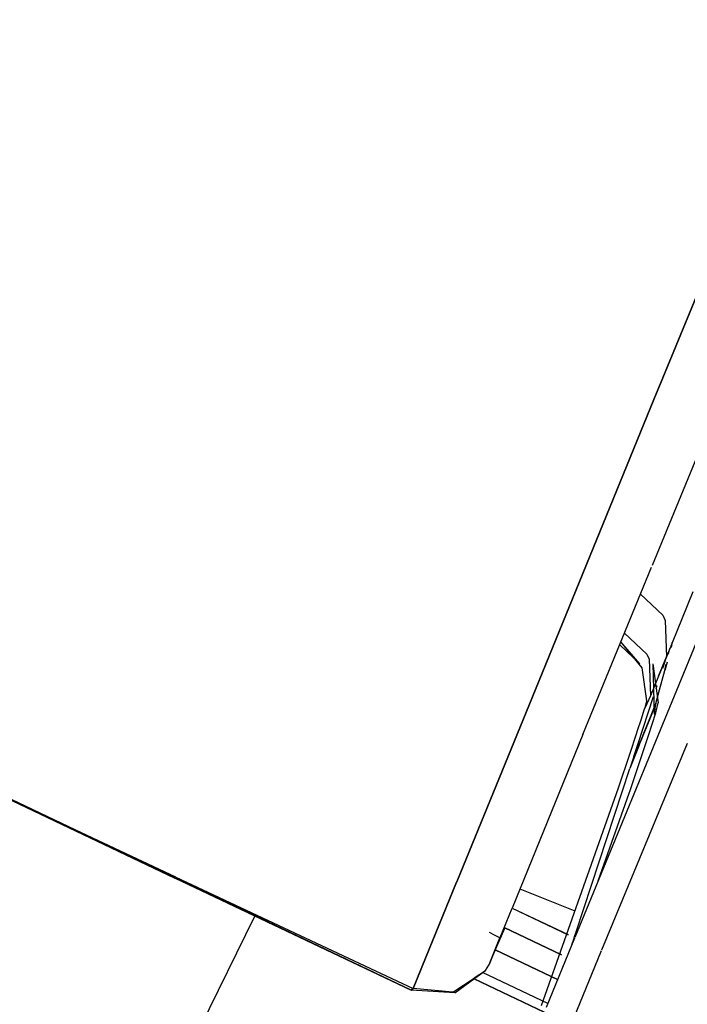
# Model space of a CAD drawing. Units: millimetres. Extents: x -309 to 7082, y 409 to 3063.
# Drawn here: x 608 to 619, y 1415 to 1431 of the extents above; entities that cross this region are included whole.
import ezdxf

# ---------------------------------------------------------------- set-up
doc = ezdxf.new("R2010")
doc.units = ezdxf.units.MM
doc.layers.add('TFR-TRI', color=7, linetype='CONTINUOUS', true_color=0xffffff)

msp = doc.modelspace()

# ---------------------------------------------------------------- linework, layer by layer
at = {"layer": 'TFR-TRI', "color": 18, "linetype": 'CONTINUOUS'}
for p, q in [((620.90353, 1431.404616), (618.426845, 1425.373244)), ((618.426845, 1425.373244), (620.90353, 1431.404616)), ((620.90353, 1431.404616), (618.426845, 1425.373244)), ((618.426845, 1425.373244), (620.90353, 1431.404616)), ((622.913051, 1430.467604), (616.942714, 1415.93904)), ((622.913051, 1430.467604), (616.942714, 1415.93904)), ((622.913051, 1430.467604), (616.942714, 1415.93904)), ((622.913051, 1430.467604), (616.942714, 1415.93904)), ((618.426845, 1425.373122), (618.274746, 1425.002883)), ((618.274746, 1425.002883), (618.426845, 1425.373122)), ((618.426845, 1425.373122), (618.274746, 1425.002883)), ((618.274746, 1425.002883), (618.426845, 1425.373122)), ((618.274746, 1425.002883), (617.366054, 1422.777785)), ((617.366054, 1422.777785), (618.274746, 1425.002883)), ((618.274746, 1425.002883), (617.366054, 1422.777785)), ((617.366054, 1422.777785), (618.274746, 1425.002883)), ((618.249111, 1422.212111), (619.364711, 1424.932326)), ((618.249111, 1422.212111), (619.364711, 1424.932326)), ((598.042812, 1422.710036), (610.213222, 1416.941359)), ((598.042812, 1422.710036), (610.213222, 1416.941359)), ((617.365444, 1422.776442), (616.23019, 1419.996535)), ((616.23019, 1419.996535), (617.365444, 1422.776442)), ((617.365444, 1422.776442), (616.23019, 1419.996535)), ((616.23019, 1419.996535), (617.365444, 1422.776442)), ((617.080043, 1419.361647), (618.237026, 1422.182692)), ((617.080043, 1419.361647), (618.237026, 1422.182692)), ((618.049282, 1421.724685), (618.423549, 1421.371657)), ((618.423549, 1421.371657), (618.049282, 1421.724685)), ((618.049282, 1421.724685), (618.423549, 1421.371657)), ((618.423549, 1421.371657), (618.049282, 1421.724685)), ((618.931118, 1421.76277), (618.484707, 1420.670241)), ((618.931118, 1421.76277), (618.484707, 1420.670241)), ((618.931118, 1421.76277), (618.484707, 1420.670241)), ((618.931118, 1421.76277), (618.484707, 1420.670241)), ((618.423549, 1421.371657), (618.462734, 1421.284743)), ((618.423549, 1421.371657), (618.462734, 1421.284743)), ((618.423549, 1421.371657), (618.462734, 1421.284743)), ((618.423549, 1421.371657), (618.462734, 1421.284743)), ((618.462734, 1421.284743), (618.484707, 1420.670241)), ((618.462734, 1421.284743), (618.484707, 1420.670241)), ((618.462734, 1421.284743), (618.484707, 1420.670241)), ((618.462734, 1421.284743), (618.484707, 1420.670241)), ((618.155361, 1420.714919), (617.780117, 1421.068679)), ((618.155361, 1420.714919), (617.780117, 1421.068679)), ((618.155361, 1420.714919), (617.780117, 1421.068679)), ((618.155361, 1420.714919), (617.780117, 1421.068679)), ((617.699428, 1420.871779), (618.03915, 1420.55281)), ((617.699428, 1420.871779), (618.03915, 1420.55281)), ((617.718715, 1420.918898), (618.074062, 1420.483352)), ((617.718715, 1420.918898), (618.074062, 1420.483352)), ((618.03915, 1420.55281), (617.720668, 1420.923537)), ((618.03915, 1420.55281), (617.720668, 1420.923537)), ((618.577114, 1420.873732), (618.562221, 1420.819533)), ((618.577114, 1420.873732), (618.562221, 1420.819533)), ((618.577114, 1420.873732), (618.582729, 1420.909865)), ((618.577114, 1420.873732), (618.582729, 1420.909865)), ((618.155361, 1420.714919), (618.194423, 1420.627883)), ((618.155361, 1420.714919), (618.194423, 1420.627883)), ((618.155361, 1420.714919), (618.194423, 1420.627883)), ((618.155361, 1420.714919), (618.194423, 1420.627883)), ((618.425991, 1420.478713), (618.505703, 1420.721267)), ((618.425991, 1420.478713), (618.505703, 1420.721267)), ((618.520595, 1420.715407), (618.541958, 1420.810134)), ((618.520595, 1420.715407), (618.541958, 1420.810134)), ((618.520595, 1420.715407), (618.541958, 1420.810134)), ((618.520595, 1420.715407), (618.541958, 1420.810134)), ((618.194423, 1420.627883), (618.216396, 1420.013015)), ((618.194423, 1420.627883), (618.216396, 1420.013015)), ((618.194423, 1420.627883), (618.216396, 1420.013015)), ((618.194423, 1420.627883), (618.216396, 1420.013015)), ((618.256923, 1420.553786), (618.276455, 1419.706008)), ((618.256923, 1420.553786), (618.345791, 1419.893752)), ((618.256923, 1420.553786), (618.276455, 1419.706008)), ((618.256923, 1420.553786), (618.345791, 1419.893752)), ((618.484707, 1420.670241), (618.350551, 1420.341384)), ((618.350551, 1420.341384), (618.484707, 1420.670241)), ((618.484707, 1420.670241), (618.350551, 1420.341384)), ((618.350551, 1420.341384), (618.484707, 1420.670241)), ((618.442592, 1420.368605), (618.482387, 1420.545363)), ((618.442592, 1420.368605), (618.482387, 1420.545363)), ((618.442592, 1420.368605), (618.482387, 1420.545363)), ((618.442592, 1420.368605), (618.482387, 1420.545363)), ((618.497524, 1420.581008), (618.458584, 1420.437697)), ((618.497524, 1420.581008), (618.458584, 1420.437697)), ((618.074062, 1420.483352), (618.149746, 1419.928054)), ((618.074062, 1420.483352), (618.149746, 1419.928054)), ((618.368251, 1420.116286), (618.458584, 1420.437697)), ((618.368251, 1420.116286), (618.458584, 1420.437697)), ((618.350551, 1420.341384), (618.216396, 1420.013015)), ((618.350551, 1420.341384), (618.216396, 1420.013015)), ((618.350551, 1420.341384), (618.216396, 1420.013015)), ((618.350551, 1420.341384), (618.216396, 1420.013015)), ((618.307705, 1419.882033), (618.368251, 1420.116286)), ((618.307705, 1419.882033), (618.368251, 1420.116286)), ((618.313198, 1420.135939), (618.330532, 1420.188674)), ((618.313198, 1420.135939), (618.330532, 1420.188674)), ((616.229824, 1419.995681), (614.95663, 1416.878249)), ((614.95663, 1416.878249), (616.229824, 1419.995681)), ((616.229824, 1419.995681), (614.95663, 1416.878249)), ((614.95663, 1416.878249), (616.229824, 1419.995681)), ((618.002529, 1419.191848), (618.269619, 1420.003371)), ((618.002529, 1419.191848), (618.269619, 1420.003371)), ((618.149746, 1419.928054), (618.117153, 1419.791457)), ((618.149746, 1419.928054), (618.117153, 1419.791457)), ((618.158413, 1419.876662), (618.117153, 1419.791457)), ((618.158413, 1419.876662), (618.117153, 1419.791457)), ((618.158413, 1419.876662), (618.117153, 1419.791457)), ((618.158413, 1419.876662), (618.117153, 1419.791457)), ((618.216396, 1420.013015), (618.158413, 1419.876662)), ((618.216396, 1420.013015), (618.158413, 1419.876662)), ((618.216396, 1420.013015), (618.158413, 1419.876662)), ((618.216396, 1420.013015), (618.158413, 1419.876662)), ((618.307705, 1419.882033), (618.206142, 1419.63301)), ((618.206142, 1419.63301), (618.307705, 1419.882033)), ((618.307705, 1419.882033), (618.206142, 1419.63301)), ((618.206142, 1419.63301), (618.307705, 1419.882033)), ((618.307705, 1419.882033), (618.302456, 1419.859084)), ((618.307705, 1419.882033), (618.302456, 1419.859084)), ((618.30624, 1419.72737), (618.345791, 1419.893752)), ((618.30624, 1419.72737), (618.345791, 1419.893752)), ((618.059169, 1419.610671), (618.117153, 1419.791457)), ((618.059169, 1419.610671), (618.117153, 1419.791457)), ((618.163173, 1419.508254), (618.297329, 1419.8376)), ((618.163173, 1419.508254), (618.297329, 1419.8376)), ((618.163173, 1419.508254), (618.297329, 1419.8376)), ((618.163173, 1419.508254), (618.297329, 1419.8376)), ((618.244716, 1419.535109), (618.30624, 1419.72737)), ((618.244716, 1419.535109), (618.30624, 1419.72737)), ((618.297329, 1419.8376), (618.276455, 1419.706008)), ((618.297329, 1419.8376), (618.276455, 1419.706008)), ((618.276455, 1419.706008), (618.30624, 1419.72737)), ((618.276455, 1419.706008), (618.30624, 1419.72737)), ((618.276455, 1419.706008), (618.30624, 1419.72737)), ((618.276455, 1419.706008), (618.30624, 1419.72737)), ((618.302456, 1419.859084), (618.297329, 1419.8376)), ((618.302456, 1419.859084), (618.297329, 1419.8376)), ((618.001308, 1419.429763), (618.059169, 1419.610671)), ((618.001308, 1419.429763), (618.059169, 1419.610671)), ((618.206142, 1419.63301), (618.10458, 1419.383986)), ((618.10458, 1419.383986), (618.206142, 1419.63301)), ((618.206142, 1419.63301), (618.10458, 1419.383986)), ((618.10458, 1419.383986), (618.206142, 1419.63301)), ((618.182949, 1419.342727), (618.244716, 1419.535109)), ((618.182949, 1419.342727), (618.244716, 1419.535109)), ((617.877285, 1419.049514), (617.982631, 1419.371535)), ((617.877285, 1419.049514), (617.982631, 1419.371535)), ((617.982631, 1419.371535), (618.001308, 1419.429763)), ((617.982631, 1419.371535), (618.001308, 1419.429763)), ((618.02914, 1419.179519), (618.163173, 1419.508254)), ((618.02914, 1419.179519), (618.163173, 1419.508254)), ((618.02914, 1419.179519), (618.163173, 1419.508254)), ((618.02914, 1419.179519), (618.163173, 1419.508254)), ((618.10458, 1419.383986), (618.06332, 1419.283278)), ((618.06332, 1419.283278), (618.10458, 1419.383986)), ((618.10458, 1419.383986), (618.06332, 1419.283278)), ((618.06332, 1419.283278), (618.10458, 1419.383986)), ((617.080043, 1419.361647), (615.887417, 1416.438063)), ((617.080043, 1419.361647), (615.887417, 1416.438063)), ((618.835292, 1419.20967), (617.393886, 1415.725661)), ((618.835292, 1419.20967), (617.393886, 1415.725661)), ((618.835292, 1419.20967), (617.393886, 1415.725661)), ((618.835292, 1419.20967), (617.393886, 1415.725661)), ((617.97311, 1418.70613), (618.182949, 1419.342727)), ((617.97311, 1418.70613), (618.182949, 1419.342727)), ((618.06332, 1419.283278), (618.022304, 1419.18257)), ((618.022304, 1419.18257), (618.06332, 1419.283278)), ((618.06332, 1419.283278), (618.022304, 1419.18257)), ((618.022304, 1419.18257), (618.06332, 1419.283278)), ((617.676601, 1418.46028), (617.877285, 1419.049514)), ((617.676601, 1418.46028), (617.877285, 1419.049514)), ((617.936489, 1418.990554), (618.002529, 1419.191848)), ((617.936489, 1418.990554), (618.002529, 1419.191848)), ((618.02914, 1419.179519), (617.94955, 1418.984206)), ((617.94955, 1418.984206), (618.02914, 1419.179519)), ((618.02914, 1419.179519), (617.94955, 1418.984206)), ((617.94955, 1418.984206), (618.02914, 1419.179519)), ((618.012539, 1419.187209), (618.002529, 1419.191848)), ((618.002529, 1419.191848), (618.012539, 1419.187209)), ((618.012539, 1419.187209), (618.002529, 1419.191848)), ((618.002529, 1419.191848), (618.012539, 1419.187209)), ((618.022304, 1419.18257), (618.012539, 1419.187209)), ((618.012539, 1419.187209), (618.022304, 1419.18257)), ((618.022304, 1419.18257), (618.012539, 1419.187209)), ((618.012539, 1419.187209), (618.022304, 1419.18257)), ((618.0256, 1419.181105), (618.022304, 1419.18257)), ((618.022304, 1419.18257), (618.0256, 1419.181105)), ((618.0256, 1419.181105), (618.022304, 1419.18257)), ((618.022304, 1419.18257), (618.0256, 1419.181105)), ((618.02914, 1419.179519), (618.0256, 1419.181105)), ((618.0256, 1419.181105), (618.02914, 1419.179519)), ((618.02914, 1419.179519), (618.0256, 1419.181105)), ((618.0256, 1419.181105), (618.02914, 1419.179519)), ((606.128261, 1418.885939), (610.222622, 1416.961501)), ((606.128261, 1418.885939), (610.214687, 1416.944411)), ((606.128261, 1418.885939), (610.222622, 1416.961501)), ((606.128261, 1418.885939), (610.222622, 1416.961501)), ((606.128261, 1418.885939), (610.214687, 1416.944411)), ((606.128261, 1418.885939), (610.222622, 1416.961501)), ((610.217006, 1416.949538), (606.140712, 1418.892165)), ((610.217006, 1416.949538), (606.140712, 1418.892165)), ((617.936489, 1418.990554), (617.870205, 1418.78926)), ((617.936489, 1418.990554), (617.870205, 1418.78926)), ((617.94955, 1418.984206), (617.870205, 1418.78926)), ((617.94955, 1418.984206), (617.870205, 1418.78926)), ((617.94955, 1418.984206), (617.870205, 1418.78926)), ((617.94955, 1418.984206), (617.870205, 1418.78926)), ((616.965542, 1416.038527), (617.870205, 1418.78926)), ((616.965542, 1416.038527), (617.870205, 1418.78926)), ((617.874721, 1418.420119), (617.97311, 1418.70613)), ((617.874721, 1418.420119), (617.97311, 1418.70613)), ((616.801357, 1415.984816), (617.676601, 1418.46028)), ((616.801357, 1415.984816), (617.676601, 1418.46028)), ((617.336269, 1416.896804), (617.858242, 1418.373122)), ((617.336269, 1416.896804), (617.858242, 1418.373122)), ((617.858242, 1418.373122), (617.874721, 1418.420119)), ((617.858242, 1418.373122), (617.874721, 1418.420119)), ((610.217739, 1416.939162), (614.189663, 1415.056472)), ((610.217739, 1416.939162), (614.189663, 1415.056472)), ((610.219204, 1416.942214), (614.189541, 1415.055983)), ((610.219204, 1416.942214), (614.189541, 1415.055983)), ((614.189663, 1415.056472), (610.221645, 1416.947341)), ((614.189663, 1415.056472), (610.221645, 1416.947341)), ((610.227138, 1416.959304), (614.222866, 1415.081252)), ((610.227138, 1416.959304), (614.222866, 1415.081252)), ((610.227138, 1416.959304), (614.222866, 1415.081252)), ((610.227138, 1416.959304), (614.222866, 1415.081252)), ((614.954311, 1416.872512), (614.431606, 1415.592482)), ((614.431606, 1415.592482), (614.954311, 1416.872512)), ((614.954311, 1416.872512), (614.431606, 1415.592482)), ((614.431606, 1415.592482), (614.954311, 1416.872512)), ((616.018276, 1416.758864), (616.944545, 1416.389968)), ((616.018276, 1416.758864), (616.944545, 1416.389968)), ((616.018276, 1416.758864), (616.944545, 1416.389968)), ((616.018276, 1416.758864), (616.944545, 1416.389968)), ((615.884243, 1416.430251), (615.683437, 1415.937941)), ((615.884243, 1416.430251), (615.683437, 1415.937941)), ((615.886928, 1416.437087), (616.831264, 1415.985061)), ((615.886928, 1416.437087), (616.831264, 1415.985061)), ((615.887417, 1416.438063), (616.833217, 1415.990798)), ((615.887417, 1416.438063), (616.833217, 1415.990798)), ((610.522426, 1414.190993), (611.559292, 1416.303176)), ((610.522426, 1414.190993), (611.559292, 1416.303176)), ((610.522426, 1414.190993), (611.559292, 1416.303176)), ((610.522426, 1414.190993), (611.559292, 1416.303176)), ((615.632167, 1415.791579), (615.764492, 1416.095778)), ((615.632167, 1415.791579), (615.764492, 1416.095778)), ((615.764492, 1416.095778), (615.723842, 1416.016921)), ((615.723842, 1416.016921), (615.764492, 1416.095778)), ((615.764492, 1416.095778), (615.723842, 1416.016921)), ((615.723842, 1416.016921), (615.764492, 1416.095778)), ((615.764492, 1416.095778), (615.750454, 1416.10237)), ((615.764492, 1416.095778), (615.750454, 1416.10237)), ((615.753383, 1416.109572), (616.717006, 1415.650832)), ((616.717006, 1415.650832), (615.753383, 1416.109572)), ((615.753383, 1416.109572), (616.717006, 1415.650832)), ((616.717006, 1415.650832), (615.753383, 1416.109572)), ((615.594204, 1415.982619), (615.50497, 1416.027419)), ((615.594204, 1415.982619), (615.50497, 1416.027419)), ((615.59164, 1415.712355), (615.683437, 1415.937941)), ((615.683437, 1415.937941), (615.59164, 1415.712355)), ((615.59164, 1415.712355), (615.683437, 1415.937941)), ((615.683437, 1415.937941), (615.59164, 1415.712355)), ((615.683437, 1415.937941), (615.594204, 1415.982619)), ((615.683437, 1415.937941), (615.594204, 1415.982619)), ((615.723842, 1416.016921), (615.683437, 1415.937941)), ((615.683437, 1415.937941), (615.723842, 1416.016921)), ((615.723842, 1416.016921), (615.683437, 1415.937941)), ((615.683437, 1415.937941), (615.723842, 1416.016921)), ((616.381557, 1414.795607), (616.801357, 1415.984816)), ((616.381557, 1414.795607), (616.801357, 1415.984816)), ((616.938442, 1415.928786), (616.459682, 1414.763625)), ((616.938442, 1415.928786), (616.459682, 1414.763625)), ((616.938442, 1415.928786), (616.459682, 1414.763625)), ((616.938442, 1415.928786), (616.459682, 1414.763625)), ((616.893642, 1415.819655), (616.930751, 1415.932448)), ((616.893642, 1415.819655), (616.930751, 1415.932448)), ((616.930751, 1415.932448), (616.893764, 1415.820021)), ((616.893764, 1415.820021), (616.930751, 1415.932448)), ((616.930751, 1415.932448), (616.893764, 1415.820021)), ((616.893764, 1415.820021), (616.930751, 1415.932448)), ((616.934169, 1415.943068), (616.965542, 1416.038527)), ((616.965542, 1416.038527), (616.934169, 1415.943068)), ((616.934169, 1415.943068), (616.965542, 1416.038527)), ((616.934169, 1415.943068), (616.965542, 1416.038527)), ((616.965542, 1416.038527), (616.934169, 1415.943068)), ((616.934169, 1415.943068), (616.965542, 1416.038527)), ((615.499721, 1415.487136), (615.632167, 1415.791579)), ((615.499721, 1415.487136), (615.632167, 1415.791579)), ((616.652797, 1415.233718), (615.600551, 1415.73445)), ((615.600551, 1415.73445), (616.652797, 1415.233718)), ((616.652797, 1415.233718), (615.600551, 1415.73445)), ((615.600551, 1415.73445), (616.652797, 1415.233718)), ((614.431484, 1415.592116), (614.222866, 1415.081252)), ((614.222866, 1415.081252), (614.431484, 1415.592116)), ((614.431484, 1415.592116), (614.222866, 1415.081252)), ((614.222866, 1415.081252), (614.431484, 1415.592116)), ((615.499721, 1415.487136), (615.59164, 1415.712355)), ((615.59164, 1415.712355), (615.499721, 1415.487136)), ((615.499721, 1415.487136), (615.59164, 1415.712355)), ((615.59164, 1415.712355), (615.499721, 1415.487136)), ((617.38937, 1415.714431), (616.918544, 1414.576247)), ((617.38937, 1415.714431), (616.918544, 1414.576247)), ((617.38937, 1415.714431), (616.918544, 1414.576247)), ((617.38937, 1415.714431), (616.918544, 1414.576247)), ((615.248134, 1415.258864), (615.438564, 1415.386306)), ((615.248134, 1415.258864), (615.438564, 1415.386306)), ((615.248134, 1415.258864), (615.438564, 1415.386306)), ((615.248134, 1415.258864), (615.438564, 1415.386306)), ((615.258999, 1415.25447), (615.438564, 1415.386306)), ((615.258999, 1415.25447), (615.438564, 1415.386306)), ((615.438564, 1415.386306), (615.49435, 1415.476027)), ((615.438564, 1415.386306), (615.49435, 1415.476027)), ((615.497158, 1415.48152), (615.49435, 1415.476027)), ((615.497158, 1415.48152), (615.49435, 1415.476027)), ((615.499721, 1415.487136), (615.497158, 1415.48152)), ((615.499721, 1415.487136), (615.497158, 1415.48152)), ((614.889736, 1415.01863), (615.247768, 1415.258498)), ((614.889736, 1415.01863), (615.247768, 1415.258498)), ((614.889736, 1415.01863), (615.247768, 1415.258498)), ((614.889736, 1415.01863), (615.247768, 1415.258498)), ((614.92477, 1415.008742), (615.258632, 1415.254103)), ((614.92477, 1415.008742), (615.258632, 1415.254103)), ((615.246669, 1415.245314), (616.4277, 1414.685866)), ((616.4277, 1414.685866), (615.246669, 1415.245314)), ((615.246669, 1415.245314), (616.4277, 1414.685866)), ((616.4277, 1414.685866), (615.246669, 1415.245314)), ((616.486538, 1414.829177), (615.390468, 1415.351027)), ((616.486538, 1414.829177), (615.390468, 1415.351027)), ((616.486538, 1414.829177), (615.390468, 1415.351027)), ((616.486538, 1414.829177), (615.390468, 1415.351027)), ((614.189541, 1415.055983), (614.222622, 1415.080886)), ((614.222622, 1415.080886), (614.189541, 1415.055983)), ((614.189541, 1415.055983), (614.222622, 1415.080886)), ((614.222622, 1415.080886), (614.189541, 1415.055983)), ((614.92477, 1415.008742), (614.189541, 1415.055983)), ((614.92477, 1415.008742), (614.189541, 1415.055983)), ((614.222866, 1415.081252), (614.222622, 1415.080886)), ((614.222866, 1415.081252), (614.222622, 1415.080886)), ((614.222866, 1415.081252), (614.222622, 1415.080886)), ((614.222866, 1415.081252), (614.222622, 1415.080886)), ((614.889736, 1415.01863), (614.222622, 1415.080886)), ((614.889736, 1415.01863), (614.222622, 1415.080886)), ((614.889736, 1415.01863), (614.222622, 1415.080886)), ((614.889736, 1415.01863), (614.222622, 1415.080886))]:
    msp.add_line(p, q, dxfattribs=at)

doc.saveas('drawing.dxf')
